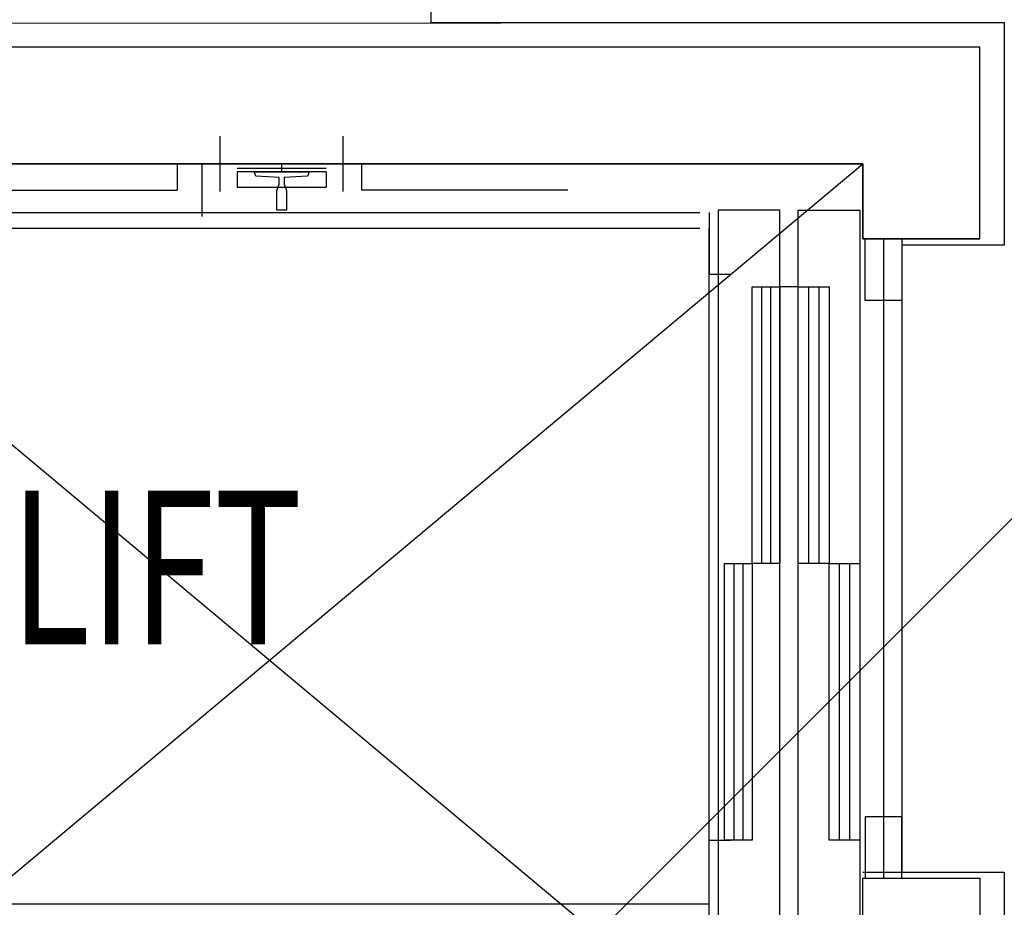
# Model space of a CAD drawing. Extents: x -9249 to 42150, y -2480 to 48120.
# Drawn here: x 3498 to 5099, y 7210 to 8654 of the extents above; entities that cross this region are included whole.
import ezdxf

# ---------------------------------------------------------------- set-up
doc = ezdxf.new("R2010")
doc.units = 0
for name, color, linetype in [('NOT-25TXT', 4, 'CONTINUOUS'), ('X-3017-GF$0$A_BLOCKWORK', 8, 'CONTINUOUS'), ('X-3017-GF$0$A_PROPOSED', 11, 'CONTINUOUS'), ('X-3017-GF$0$A_SANWARE', 11, 'CONTINUOUS'), ('X-3017-GF$0$A_TEXT', 31, 'CONTINUOUS'), ('X-3017-GF$0$A_TILES', 11, 'CONTINUOUS'), ('X-XREF', 7, 'CONTINUOUS')]:
    doc.layers.add(name, color=color, linetype=linetype)
doc.styles.add('X-3017-GF$0$EDG', font='edg.shx', dxfattribs={"width": 0.9})

# ---------------------------------------------------------------- blocks, each defined once
blk = doc.blocks.new('X-3017-GF')
at = {"layer": 'X-3017-GF$0$A_BLOCKWORK'}
for p, q in [((5059, 8609.7), (2749, 8609.7)), ((5059, 8297.7), (5059, 8609.7)), ((2939, 8419.7), (4869, 8419.7)), ((4869, 8419.7), (4869, 8297.7)), ((4869, 8297.7), (5059, 8297.7)), ((4869, 6804.7), (4869, 7257.7)), ((4869, 7257.7), (5059, 7257.7)), ((5059, 7257.7), (5059, 6614.7))]:
    blk.add_line(p, q, dxfattribs=at)
at = {"layer": 'X-3017-GF$0$A_PROPOSED'}
for p, q in [((2709, 8648.7), (5099, 8649.7)), ((5099, 8649.7), (5099, 8287.7)), ((4869, 6804.7), (2939, 8419.7)), ((2939, 6804.7), (4869, 8419.7)), ((4869, 6804.7), (2939, 8419.7)), ((2939, 6804.7), (4869, 8419.7)), ((5099, 8287.7), (4932.6, 8287.7)), ((4869, 7267.7), (5099, 7267.7)), ((5099, 7267.7), (5099, 6514.7))]:
    blk.add_line(p, q, dxfattribs=at)
at = {"layer": 'X-3017-GF$0$A_SANWARE'}
for p, q in [((3824, 8374.8), (3824, 8464.7)), ((4024, 8374.8), (4024, 8464.7)), ((4869, 8419.7), (2939, 8419.7)), ((3754, 8419.7), (3754, 8377.1)), ((4054, 8419.7), (3794, 8419.7)), ((3794, 8419.7), (3794, 8334.4)), ((3851.5, 8412.7), (3996.5, 8412.7)), ((3851.5, 8406.7), (3851.5, 8381.7)), ((3996.5, 8406.7), (3851.5, 8406.7)), ((3882, 8399.7), (3879.5, 8406.7)), ((3879.5, 8406.7), (3968.5, 8406.7)), ((3924, 8406.7), (3924, 8419.7)), ((3968.5, 8406.7), (3966, 8399.7)), ((3996.5, 8406.7), (3996.5, 8381.7)), ((4054, 8419.7), (4054, 8377.1)), ((4869, 8297.7), (4869, 8419.7)), ((3920, 8397.7), (3882, 8399.7)), ((3920, 8386.7), (3920, 8397.7)), ((3966, 8399.7), (3928, 8397.7)), ((3928, 8397.7), (3928, 8386.7)), ((3419, 8377.1), (3754, 8377.1)), ((3851.5, 8381.7), (3996.5, 8381.7)), ((3916.1, 8376.7), (3920, 8386.7)), ((3916.1, 8344.7), (3916.1, 8376.7)), ((3928, 8386.7), (3932, 8376.7)), ((3932, 8376.7), (3932, 8344.7)), ((4389.1, 8377.1), (4054, 8377.1)), ((3932, 8344.7), (3916.1, 8344.7)), ((4734, 8344.7), (4634, 8344.7)), ((4634, 8344.7), (4634, 6904.7)), ((4734, 6904.7), (4734, 8344.7)), ((4764, 6904.7), (4764, 8344.7)), ((4764, 8344.7), (4864, 8344.7)), ((4864, 8344.7), (4864, 6904.7)), ((3204, 8340.5), (4604, 8340.5)), ((4619, 8340.5), (4619, 8240.5)), ((3204, 8315.5), (4604, 8315.5)), ((4619, 7215.5), (4619, 8315.5)), ((4619, 7215.5), (4619, 8315.5)), ((5059, 8297.7), (4869, 8297.7)), ((4872.6, 8197.7), (4872.6, 8297.7)), ((4872.6, 8297.7), (4932.6, 8297.7)), ((4902.6, 8297.7), (4902.6, 7257.7)), ((4932.6, 8297.7), (4932.6, 8197.7)), ((4619, 8240.5), (4654, 8240.5)), ((4689, 7769.7), (4689, 8219.7)), ((4689, 8219.7), (4734, 8219.7)), ((4704, 8219.7), (4704, 7769.7)), ((4719, 8219.7), (4719, 7769.7)), ((4734, 8219.7), (4734, 7769.7)), ((4764, 8219.7), (4734, 8219.7)), ((4764, 7769.7), (4764, 8219.7)), ((4764, 8219.7), (4814, 8219.7)), ((4780.7, 8219.7), (4780.7, 7769.7)), ((4797.4, 8219.7), (4797.4, 7769.7)), ((4814, 8219.7), (4814, 7769.7)), ((4932.6, 8197.7), (4872.6, 8197.7)), ((4932.6, 8197.7), (4932.6, 7357.7)), ((4644, 7319.7), (4644, 7769.7)), ((4644, 7769.7), (4689, 7769.7)), ((4659, 7769.7), (4659, 7319.7)), ((4674, 7769.7), (4674, 7319.7)), ((4689, 7769.7), (4689, 7319.7)), ((4734, 7769.7), (4689, 7769.7)), ((4814, 7769.7), (4764, 7769.7)), ((4814, 7319.7), (4814, 7769.7)), ((4814, 7769.7), (4864, 7769.7)), ((4830.7, 7769.7), (4830.7, 7319.7)), ((4847.4, 7769.7), (4847.4, 7319.7)), ((4864, 7769.7), (4864, 7319.7)), ((4872.6, 7357.7), (4872.6, 7257.7)), ((4932.6, 7357.7), (4872.6, 7357.7)), ((4932.6, 7257.7), (4932.6, 7357.7)), ((4619, 7190.5), (4619, 7319.7)), ((4619, 7319.7), (4654, 7319.7)), ((4689, 7319.7), (4644, 7319.7)), ((4864, 7319.7), (4814, 7319.7)), ((4869, 6804.7), (4869, 7257.7)), ((4869, 7257.7), (5059, 7257.7)), ((4872.6, 7257.7), (4932.6, 7257.7)), ((4619, 7215.5), (3204, 7215.5))]:
    blk.add_line(p, q, dxfattribs=at)
at = {"layer": 'X-3017-GF$0$A_TILES'}
for p, q in [((4166.5, 9869.7), (4166.5, 8649.7)), ((4166.5, 8649.7), (5099, 8649.7)), ((5099, 8649.7), (5099, 8287.7)), ((5099, 8287.7), (4932.6, 8287.7)), ((4932.6, 8287.7), (4932.6, 7267.7)), ((4932.6, 7267.7), (5099, 7267.7)), ((5099, 7267.7), (5099, 6744.7))]:
    blk.add_line(p, q, dxfattribs=at)
at = {"layer": 'X-3017-GF$0$A_TEXT', "style": 'X-3017-GF$0$EDG', "width": 0.7}
blk.add_text('LIFT', height=250, dxfattribs=at).set_placement((3482.9, 7638))
blk.add_text('LIFT', height=250, dxfattribs=at).set_placement((3482.9, 7638))

msp = doc.modelspace()

# ---------------------------------------------------------------- linework, layer by layer
at = {"layer": 'NOT-25TXT'}
msp.add_line((4112.1, 6843.2), (5300, 8031.1), dxfattribs=at)

# ---------------------------------------------------------------- block references
at = {"layer": 'X-XREF'}
msp.add_blockref('X-3017-GF', (0, 0), dxfattribs=at)

doc.saveas('drawing.dxf')
